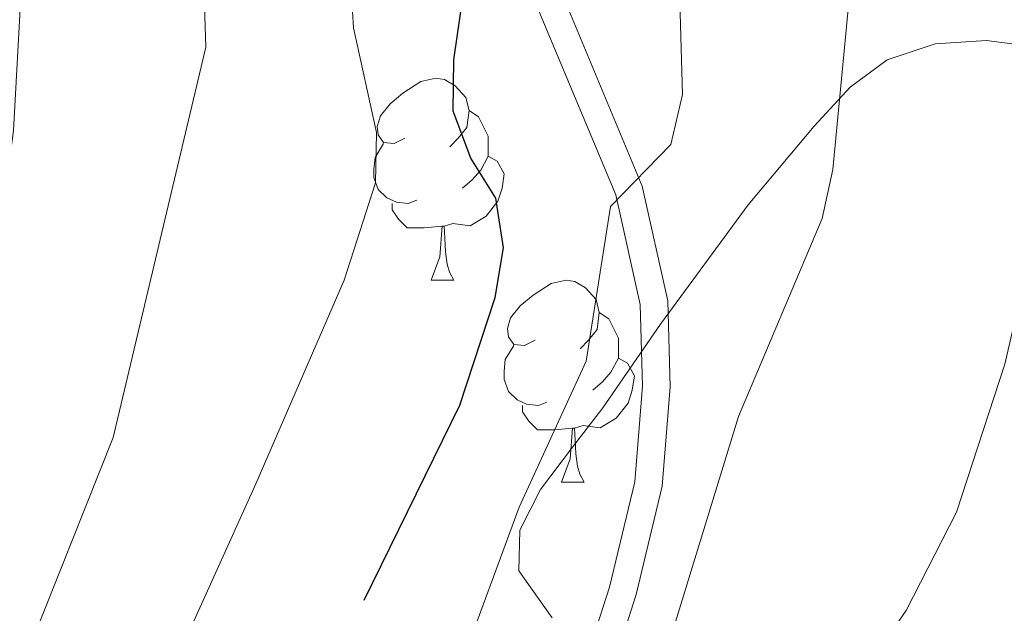
# Model space of a CAD drawing. Extents: x 602406 to 606906, y 784540 to 787578.
# Drawn here: x 603566 to 603614, y 785281 to 785311 of the extents above; entities that cross this region are included whole.
import ezdxf

# ---------------------------------------------------------------- set-up
doc = ezdxf.new("R2010")
doc.units = 0
doc.header["$MEASUREMENT"] = 0
doc.linetypes.add('DGN Style 3', pattern=[59.28006, 42.3429, -16.93716])
doc.linetypes.add('DGN Style 5', pattern=[29.64003, 12.70287, -16.93716])
for name, color, linetype in [('Nivel 21', 7, 'Continuous'), ('Nivel 22', 7, 'Continuous'), ('Nivel 35', 7, 'Continuous'), ('Nivel 36', 7, 'Continuous'), ('Nivel 4', 7, 'Continuous'), ('Nivel 5', 7, 'Continuous'), ('Nivel 59', 7, 'Continuous'), ('Nivel 61', 7, 'Continuous'), ('Nivel 63', 7, 'Continuous')]:
    doc.layers.add(name, color=color, linetype=linetype)
doc.linetypes.add('5zonar', pattern='A,-5,[1,dgnlstyle.shx,S=0.08,R=0,X=0,Y=0],-5', length=10)

msp = doc.modelspace()

# ---------------------------------------------------------------- linework, layer by layer
at = {"layer": 'Nivel 21', "color": 19, "linetype": 'Continuous', "lineweight": 0}
msp.add_polyline3d([(603595.137, 785342.752, 328.65), (603591.055, 785336.647, 328.112), (603589.843, 785334.256, 327.82), (603588.488, 785330.259, 327.304), (603588.172, 785327.548, 327.023), (603588.238, 785322.591, 326.428), (603588.876, 785317.455, 325.495), (603591.078, 785311.864, 322.998), (603595.128, 785302.163, 321.202), (603596.346, 785296.715, 320.067), (603596.453, 785292.652, 319.229), (603596.077, 785287.901, 318.505), (603594.815, 785282.674, 317.705), (603588.933, 785264.406, 314.922), (603586.289, 785256.509, 314.115), (603585.735, 785253.884, 313.775), (603585.575, 785247.168, 313.31), (603586.015, 785241.08, 313.576), (603586.643, 785233.629, 313.038), (603587.646, 785226.085, 312.797), (603588.924, 785221.054, 312.634), (603591.745, 785214.147, 311.909), (603597.993, 785200.784, 309.358)], dxfattribs=at)
at = {"layer": 'Nivel 21', "color": 19, "linetype": 'DGN Style 3', "lineweight": 0}
for points in [[(603596.346, 785342.084, 328.65), (603592.245, 785335.951, 328.112), (603591.115, 785333.722, 327.82), (603589.838, 785329.956, 327.304), (603589.55, 785327.478, 327.023), (603589.613, 785322.686, 326.428), (603590.221, 785317.798, 325.495), (603592.354, 785312.382, 322.998), (603596.445, 785302.582, 321.202), (603597.718, 785296.885, 320.067)], [(603597.718, 785296.885, 320.067), (603597.831, 785292.616, 319.229), (603597.441, 785287.684, 318.505), (603596.141, 785282.302, 317.705), (603590.241, 785263.977, 314.922), (603587.619, 785256.148, 314.115), (603587.108, 785253.725, 313.775), (603586.953, 785247.202, 313.31), (603587.387, 785241.188, 313.576), (603588.012, 785233.778, 313.038), (603589, 785226.346, 312.797), (603590.235, 785221.486, 312.634), (603593.006, 785214.699, 311.909), (603599.25, 785201.346, 309.358)]]:
    msp.add_polyline3d(points, dxfattribs=at)
at = {"layer": 'Nivel 22', "color": 25, "linetype": 'DGN Style 5', "lineweight": 30, "elevation": 325, "flags": 128}
msp.add_lwpolyline([(603574.003, 785263.35), (603576.634, 785269.805), (603578.549, 785273.711), (603582.627, 785282.03)], dxfattribs=at)
at = {"layer": 'Nivel 35', "color": 92, "linetype": '5zonar', "lineweight": 0, "ltscale": 0.5}
msp.add_polyline3d([(603641.119, 785288.636, 306.299), (603636.873, 785289.772, 309.826), (603634.275, 785290.956, 311.425), (603632.687, 785292.161, 312.13), (603631.174, 785293.889, 312.747), (603625.361, 785303.022, 314.849), (603622.25, 785306.824, 316.045), (603620.468, 785308.052, 316.809), (603616.104, 785309.5, 318.587), (603613.555, 785309.82, 319.562), (603610.998, 785309.662, 320.532), (603608.612, 785308.868, 321.453), (603606.778, 785307.506, 322.192), (603604.979, 785305.572, 322.896), (603601.715, 785301.669, 323.872), (603597.358, 785295.733, 324.27), (603594.478, 785291.575, 323.807), (603592.928, 785289.554, 323.003), (603591.393, 785287.524, 321.64), (603590.358, 785285.497, 320.188), (603590.309, 785283.483, 319.117), (603591.974, 785281.142, 318.714)], dxfattribs=at)
at = {"layer": 'Nivel 36', "color": 92, "linetype": 'Continuous', "lineweight": 0, "flags": 128}
for points in [[(603584.65, 785304.974), (603584.12, 785304.709), (603583.59, 785304.764), (603583.325, 785305.134), (603583.27, 785305.559), (603583.43, 785306.079), (603583.91, 785306.674), (603584.545, 785307.204), (603585.445, 785307.789), (603586.19, 785307.949), (603586.615, 785307.894), (603587.145, 785307.579), (603587.675, 785306.994), (603587.835, 785306.354), (603587.725, 785305.504), (603587.3, 785304.974), (603586.88, 785304.549)], [(603587.835, 785306.354), (603588.31, 785306.039), (603588.625, 785305.399), (603588.785, 785305.079), (603588.785, 785304.499), (603588.785, 785304.074), (603588.415, 785303.384), (603587.995, 785302.904), (603587.515, 785302.484)], [(603585.235, 785301.894), (603584.81, 785301.734), (603584.225, 785301.794), (603583.75, 785302.004), (603583.325, 785302.429), (603583.11, 785303.014), (603583.11, 785303.434), (603583.165, 785304.019), (603583.59, 785304.709)], [(603588.785, 785304.074), (603589.24, 785303.824), (603589.585, 785303.209), (603589.475, 785302.484), (603589.265, 785301.844), (603588.68, 785301.104), (603587.885, 785300.624), (603587.035, 785300.729), (603586.605, 785300.599)], [(603586.495, 785300.599), (603585.605, 785300.514), (603584.76, 785300.514), (603584.335, 785300.944), (603584.015, 785301.419), (603584.015, 785301.734)], [(603585.95, 785297.914), (603586.385, 785299.074), (603586.495, 785300.599), (603586.605, 785300.599), (603586.64, 785300.014), (603586.675, 785299.329), (603586.745, 785298.714), (603586.86, 785298.314), (603587.075, 785297.914)], [(603585.95, 785297.914), (603587.075, 785297.914)], [(603591.125, 785294.939), (603590.595, 785294.674), (603590.065, 785294.729), (603589.8, 785295.099), (603589.745, 785295.524), (603589.905, 785296.044), (603590.385, 785296.639), (603591.02, 785297.169), (603591.92, 785297.754), (603592.665, 785297.914), (603593.09, 785297.859), (603593.62, 785297.544), (603594.15, 785296.959), (603594.31, 785296.319), (603594.2, 785295.469), (603593.775, 785294.939), (603593.355, 785294.514)], [(603594.31, 785296.319), (603594.785, 785296.004), (603595.1, 785295.364), (603595.26, 785295.044), (603595.26, 785294.464), (603595.26, 785294.039), (603594.89, 785293.349), (603594.47, 785292.869), (603593.99, 785292.449)], [(603591.71, 785291.859), (603591.285, 785291.699), (603590.7, 785291.759), (603590.225, 785291.969), (603589.8, 785292.394), (603589.585, 785292.979), (603589.585, 785293.399), (603589.64, 785293.984), (603590.065, 785294.674)], [(603595.26, 785294.039), (603595.715, 785293.789), (603596.06, 785293.174), (603595.95, 785292.449), (603595.74, 785291.809), (603595.155, 785291.069), (603594.36, 785290.589), (603593.51, 785290.694), (603593.08, 785290.564)], [(603592.97, 785290.564), (603592.08, 785290.479), (603591.235, 785290.479), (603590.81, 785290.909), (603590.49, 785291.384), (603590.49, 785291.699)], [(603592.425, 785287.879), (603592.86, 785289.039), (603592.97, 785290.564), (603593.08, 785290.564), (603593.115, 785289.979), (603593.15, 785289.294), (603593.22, 785288.679), (603593.335, 785288.279), (603593.55, 785287.879)], [(603592.425, 785287.879), (603593.55, 785287.879)]]:
    msp.add_lwpolyline(points, dxfattribs=at)
at = {"layer": 'Nivel 4', "color": 25, "linetype": 'Continuous', "lineweight": 30, "elevation": 325, "flags": 128}
msp.add_lwpolyline([(603582.627, 785282.03), (603587.377, 785291.717), (603589.139, 785297.054), (603589.549, 785299.532), (603589.172, 785301.997), (603587.928, 785303.974), (603587.055, 785306.319), (603587.083, 785308.859), (603588.95, 785321.776), (603588.958, 785327.169), (603589.849, 785329.388), (603595.81, 785332.747), (603602.283, 785337.367), (603604.403, 785339.32), (603609.59, 785345.343)], dxfattribs=at)
at = {"layer": 'Nivel 5', "color": 25, "linetype": 'Continuous', "lineweight": 0, "flags": 128}
for points, elevation in [([(603639.079, 785354.729), (603628.44, 785339.427), (603624.324, 785332.551), (603621.039, 785327.989), (603618.54, 785323.495), (603616.757, 785318.392), (603616.272, 785315.729), (603616.131, 785306.701), (603615.617, 785298.767), (603614.466, 785293.755), (603612.051, 785286.396), (603609.566, 785281.516), (603604.507, 785274.19), (603602.965, 785272.071), (603597.493, 785266.254), (603595.954, 785264.075), (603592.426, 785256.875), (603591.027, 785251.686), (603590.801, 785248.874), (603591.404, 785229.931), (603592.657, 785224.512), (603595.086, 785217.014), (603597.159, 785207.081)], 310), ([(603557.918, 785206.937), (603553.522, 785230.953), (603553.194, 785239.027), (603553.664, 785244.416), (603556.421, 785255.663), (603570.161, 785290.104), (603574.753, 785309.501), (603574.454, 785318.659), (603574.676, 785324.037), (603576.581, 785331.864), (603578.635, 785336.922), (603581.848, 785341.882)], 335), ([(603588.884, 785199.742), (603587.017, 785213.078), (603585.23, 785220.537), (603582.408, 785229.445), (603581.914, 785232.294), (603581.852, 785245.976), (603582.926, 785257.092), (603585.241, 785264.747), (603587.578, 785269.331), (603589.053, 785271.393), (603593.169, 785272.209), (603594.465, 785273.391), (603595.948, 785275.72), (603597.913, 785280.348), (603601.223, 785291.14), (603605.38, 785300.975), (603605.909, 785303.42), (603606.965, 785314.351), (603610.667, 785325.312), (603617.97, 785336.105), (603623.417, 785342.165)], 315), ([(603548.992, 785204.807), (603545.419, 785229.304), (603545.299, 785238.055), (603545.913, 785243.851), (603548.526, 785254.082), (603550.271, 785259.307), (603556.787, 785274.358), (603561.412, 785288.264), (603563.621, 785293.512), (603565.207, 785305.354), (603566.367, 785326.509), (603567.296, 785331.572), (603569.081, 785336.448), (603571.678, 785341.485)], 340), ([(603566.939, 785206.568), (603563.313, 785226.198), (603561.495, 785233.76), (603561.041, 785240.676), (603561.317, 785244.38), (603563.45, 785254.359), (603566.684, 785263.384), (603571.295, 785274.649), (603577.249, 785287.811), (603581.635, 785297.927), (603583.188, 785302.749), (603583.232, 785305.249), (603582.089, 785310.446), (603581.954, 785312.945), (603582.971, 785321.146), (603583.476, 785329.43), (603584.49, 785334.786), (603588.667, 785341.491)], 330), ([(603582.14, 785199.642), (603579.462, 785213.109), (603577.249, 785221.329), (603576.427, 785226.475), (603575.986, 785232.112), (603575.474, 785248.894), (603576.484, 785256.81), (603577.818, 785261.998), (603582.628, 785271.83), (603587.503, 785278.955), (603590.325, 785286.647), (603593.664, 785293.893), (603594.858, 785301.586), (603597.86, 785304.654), (603598.45, 785307.143), (603598.102, 785319.267), (603598.708, 785321.691), (603600.877, 785327.107), (603602.63, 785329.805), (603608.668, 785335.124), (603614.262, 785341.036)], 320)]:
    msp.add_lwpolyline(points, dxfattribs=dict(at, elevation=elevation))
at = {"layer": 'Nivel 59', "color": 19, "linetype": 'Continuous', "lineweight": 0}
msp.add_polyline3d([(603641.119, 785288.636, 296.062), (603636.873, 785289.772, 298.651), (603634.275, 785290.956, 300.25), (603632.687, 785292.161, 301.125), (603631.174, 785293.889, 302.002), (603625.361, 785303.022, 305.271), (603622.25, 785306.824, 306.872), (603620.468, 785308.052, 307.786), (603616.104, 785309.5, 310.038), (603613.555, 785309.82, 311.413), (603610.998, 785309.662, 312.736), (603608.612, 785308.868, 313.901), (603606.778, 785307.506, 314.761), (603604.979, 785305.572, 315.728), (603601.715, 785301.669, 317.541), (603597.358, 785295.733, 319.85), (603594.478, 785291.575, 319.456), (603592.928, 785289.554, 319.635), (603591.393, 785287.524, 319.808), (603590.358, 785285.497, 319.824), (603590.309, 785283.483, 319.558), (603591.974, 785281.142, 318.57)], dxfattribs=at)
at = {"layer": 'Nivel 61', "color": 19, "linetype": 'Continuous', "lineweight": 0}
msp.add_3dface([(603337.97, 784947.64), (603302.81, 787261.25), (606686.47, 787313.46), (606722.78, 784999.85)], dxfattribs=at)
at = {"layer": 'Nivel 63', "color": 7, "linetype": 'Continuous', "lineweight": 0}
msp.add_3dface([(602451.657, 784540.119), (606906.121, 784608.828), (606860.314, 787578.486), (602405.85, 787509.777)], dxfattribs=at)

doc.saveas('drawing.dxf')
